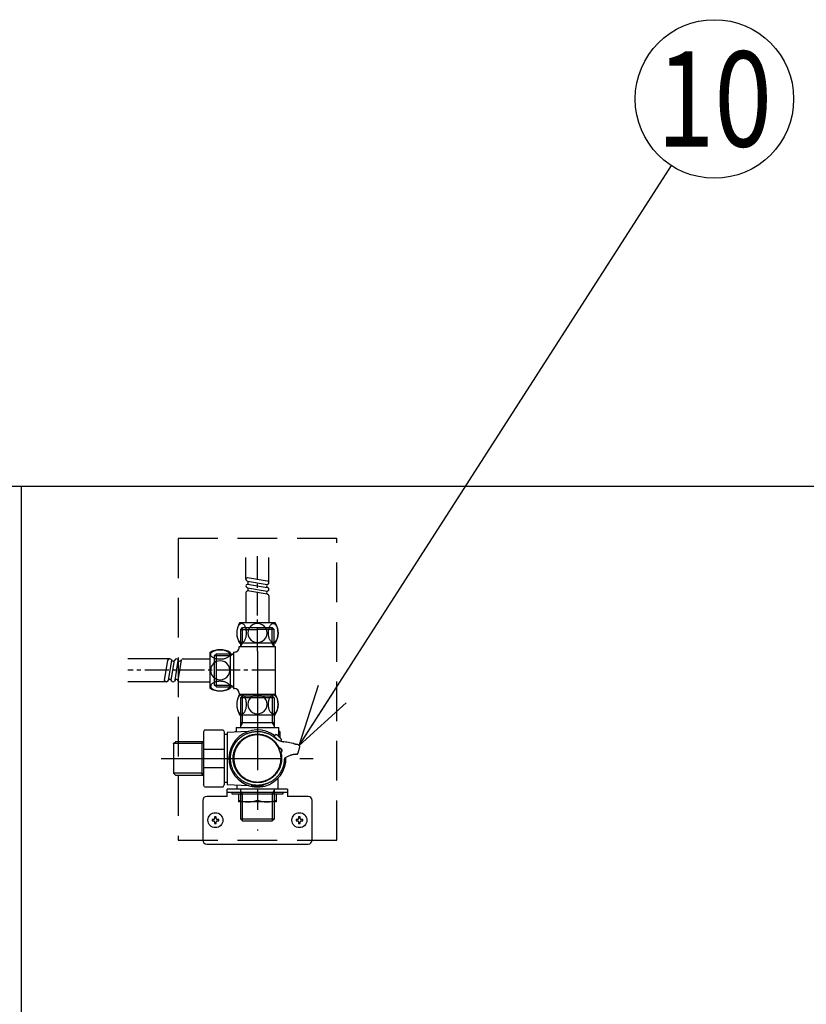
# Model space of a CAD drawing. Extents: x 0 to 7923, y 0 to 5446.
# Drawn here: x 2017 to 2514, y 1414 to 2035 of the extents above; entities that cross this region are included whole.
import ezdxf
from ezdxf.enums import TextEntityAlignment as Align

# ---------------------------------------------------------------- set-up
doc = ezdxf.new("R2010")
doc.units = 0
doc.header["$LTSCALE"] = 200
doc.header["$MEASUREMENT"] = 0
doc.linetypes.add('CENTER2', pattern=[1.125, 0.75, -0.125, 0.125, -0.125])
doc.linetypes.add('HIDDEN2', pattern=[0.1875, 0.125, -0.0625])
doc.layers.get('0').update_dxf_attribs({"linetype": 'CONTINUOUS'})
doc.styles.get("Standard").update_dxf_attribs({"font": 'simplex.shx', "width": 0.8, "bigfont": 'extfont.shx'})
doc.dimstyles.new('YA', dxfattribs={"dimscale": 20, "dimtxt": 2.5, "dimasz": 2, "dimexe": 1, "dimexo": 1, "dimgap": 1, "dimtad": 1, "dimdsep": 46, "dimtxsty": 'STANDARD', "dimblk1": 'YA', "dimblk2": 'YA', "dimsah": 1, "dimcen": -1, "dimclrd": 2, "dimclre": 2, "dimclrt": 2, "dimadec": 0, "dimazin": 0, "dimtfac": 0.5, "dimtix": 1, "dimtmove": 2, "dimatfit": 3, "dimldrblk": 'YA', "dimfxl": 1, "dimtvp": 0.833333, "dimtolj": 1, "dimarcsym": 0})

# ---------------------------------------------------------------- blocks, each defined once
blk = doc.blocks.new('A$C983d3dd3')
at = {"color": 1, "linetype": 'Continuous'}
for p, q in [((74.52, 166.99), (74.52, 180.69)), ((89.02, 164.89), (89.02, 180.69)), ((75.01, 167.88), (75.52, 168.2)), ((75.52, 168.2), (88.01, 166.1)), ((75.01, 166.1), (75.52, 165.78)), ((75.01, 163.68), (75.52, 164)), ((75.52, 161.58), (75.01, 161.9)), ((75.52, 165.78), (88.01, 163.68)), ((75.52, 164), (88.01, 161.9)), ((75.52, 161.58), (88.01, 159.48)), ((88.01, 166.1), (88.52, 165.78)), ((88.52, 164), (88.01, 163.68)), ((88.52, 161.58), (88.01, 161.9)), ((74.52, 158.59), (74.52, 139.59)), ((75.01, 159.48), (75.52, 159.8)), ((88.01, 157.7), (75.52, 159.8)), ((88.52, 159.8), (88.01, 159.48)), ((88.01, 157.7), (88.52, 157.38)), ((89.02, 156.49), (89.02, 139.59)), ((69.48, 136.95), (69.32, 136.53)), ((69.66, 137.33), (69.48, 136.95)), ((69.85, 137.69), (69.66, 137.33)), ((70.06, 138), (69.85, 137.69)), ((70.29, 138.29), (70.06, 138)), ((70.52, 138.53), (70.29, 138.29)), ((93.02, 139.59), (70.52, 139.59)), ((70.77, 138.73), (70.52, 138.53)), ((71.02, 138.88), (70.77, 138.73)), ((71.28, 139), (71.02, 138.88)), ((71.54, 139.07), (71.28, 139)), ((71.8, 139.09), (71.54, 139.07)), ((72.07, 139.07), (71.8, 139.09)), ((72.33, 139), (72.07, 139.07)), ((72.59, 138.88), (72.33, 139)), ((72.84, 138.73), (72.59, 138.88)), ((73.09, 138.53), (72.84, 138.73)), ((73.32, 138.29), (73.09, 138.53)), ((73.55, 138), (73.32, 138.29)), ((73.76, 137.69), (73.55, 138)), ((73.95, 137.33), (73.76, 137.69)), ((74.13, 136.95), (73.95, 137.33)), ((74.29, 136.53), (74.13, 136.95)), ((89.25, 136.53), (89.41, 136.95)), ((89.41, 136.95), (89.59, 137.33)), ((89.59, 137.33), (89.78, 137.69)), ((89.78, 137.69), (89.99, 138)), ((89.99, 138), (90.21, 138.29)), ((90.21, 138.29), (90.45, 138.53)), ((90.45, 138.53), (90.69, 138.73)), ((90.69, 138.73), (90.95, 138.88)), ((90.95, 138.88), (91.21, 139)), ((91.21, 139), (91.47, 139.07)), ((91.47, 139.07), (91.73, 139.09)), ((91.73, 139.09), (92, 139.07)), ((92, 139.07), (92.26, 139)), ((92.26, 139), (92.52, 138.88)), ((92.52, 138.88), (92.77, 138.73)), ((92.77, 138.73), (93.02, 138.53)), ((93.02, 138.53), (93.25, 138.29)), ((93.25, 138.29), (93.47, 138)), ((93.47, 138), (93.68, 137.69)), ((93.68, 137.69), (93.88, 137.33)), ((93.88, 137.33), (94.06, 136.95)), ((94.06, 136.95), (94.22, 136.53)), ((68.78, 133.61), (68.77, 133.09)), ((68.77, 133.09), (68.78, 132.57)), ((68.81, 134.13), (68.78, 133.61)), ((68.78, 132.57), (68.81, 132.05)), ((68.87, 134.64), (68.81, 134.13)), ((68.81, 132.05), (68.87, 131.54)), ((68.95, 135.14), (68.87, 134.64)), ((68.87, 131.54), (68.95, 131.04)), ((69.05, 135.62), (68.95, 135.14)), ((68.95, 131.04), (69.05, 130.55)), ((69.17, 136.09), (69.05, 135.62)), ((69.05, 130.55), (69.17, 130.09)), ((69.32, 136.53), (69.17, 136.09)), ((71.29, 135.41), (72.45, 136.58)), ((71.29, 124.58), (71.29, 135.41)), ((71.29, 135.41), (81.77, 135.41)), ((72.45, 126.59), (72.45, 136.58)), ((72.45, 136.58), (91.08, 136.58)), ((74.43, 136.09), (74.29, 136.53)), ((74.56, 135.62), (74.43, 136.09)), ((74.43, 130.09), (74.56, 130.55)), ((74.66, 135.14), (74.56, 135.62)), ((74.56, 130.55), (74.66, 131.04)), ((74.74, 134.64), (74.66, 135.14)), ((74.66, 131.04), (74.74, 131.54)), ((74.79, 134.13), (74.74, 134.64)), ((74.74, 131.54), (74.79, 132.05)), ((74.83, 133.61), (74.79, 134.13)), ((74.79, 132.05), (74.83, 132.57)), ((74.84, 133.09), (74.83, 133.61)), ((74.83, 132.57), (74.84, 133.09)), ((92.25, 135.41), (81.77, 135.41)), ((88.7, 133.09), (88.71, 133.61)), ((88.71, 132.57), (88.7, 133.09)), ((88.71, 133.61), (88.74, 134.13)), ((88.74, 132.05), (88.71, 132.57)), ((88.74, 134.13), (88.8, 134.64)), ((88.8, 131.54), (88.74, 132.05)), ((88.8, 134.64), (88.88, 135.14)), ((88.88, 131.04), (88.8, 131.54)), ((88.88, 135.14), (88.98, 135.62)), ((88.98, 130.55), (88.88, 131.04)), ((88.98, 135.62), (89.1, 136.09)), ((89.1, 130.09), (88.98, 130.55)), ((89.1, 136.09), (89.25, 136.53)), ((92.25, 135.41), (91.08, 136.58)), ((91.08, 126.59), (91.08, 136.58)), ((92.25, 124.58), (92.25, 135.41)), ((94.22, 136.53), (94.36, 136.09)), ((94.36, 136.09), (94.48, 135.62)), ((94.48, 130.55), (94.36, 130.09)), ((94.48, 135.62), (94.59, 135.14)), ((94.59, 131.04), (94.48, 130.55)), ((94.59, 135.14), (94.66, 134.64)), ((94.66, 131.54), (94.59, 131.04)), ((94.66, 134.64), (94.72, 134.13)), ((94.72, 132.05), (94.66, 131.54)), ((94.72, 134.13), (94.76, 133.61)), ((94.76, 132.57), (94.72, 132.05)), ((94.76, 133.61), (94.77, 133.09)), ((94.77, 133.09), (94.76, 132.57)), ((69.17, 130.09), (69.32, 129.65)), ((69.32, 129.65), (69.48, 129.23)), ((69.48, 129.23), (69.66, 128.85)), ((69.66, 128.85), (69.85, 128.49)), ((69.85, 128.49), (70.06, 128.17)), ((70.06, 128.17), (70.29, 127.89)), ((70.27, 124.08), (70.27, 124.58)), ((70.27, 124.58), (93.27, 124.58)), ((70.29, 127.89), (70.52, 127.65)), ((70.52, 127.65), (70.77, 127.45)), ((93.02, 126.59), (70.52, 126.59)), ((70.77, 127.45), (71.02, 127.29)), ((71.02, 127.29), (71.28, 127.18)), ((71.28, 127.18), (71.54, 127.11)), ((71.29, 124.58), (72.45, 126.59)), ((71.54, 127.11), (71.8, 127.09)), ((71.8, 127.09), (72.07, 127.11)), ((72.07, 127.11), (72.33, 127.18)), ((72.33, 127.18), (72.59, 127.29)), ((72.59, 127.29), (72.84, 127.45)), ((72.84, 127.45), (73.09, 127.65)), ((73.09, 127.65), (73.32, 127.89)), ((73.32, 127.89), (73.55, 128.17)), ((73.55, 128.17), (73.76, 128.49)), ((73.76, 128.49), (73.95, 128.85)), ((73.95, 128.85), (74.13, 129.23)), ((74.13, 129.23), (74.29, 129.65)), ((74.29, 129.65), (74.43, 130.09)), ((89.25, 129.65), (89.1, 130.09)), ((89.41, 129.23), (89.25, 129.65)), ((89.59, 128.85), (89.41, 129.23)), ((89.78, 128.49), (89.59, 128.85)), ((89.99, 128.17), (89.78, 128.49)), ((90.21, 127.89), (89.99, 128.17)), ((90.45, 127.65), (90.21, 127.89)), ((90.69, 127.45), (90.45, 127.65)), ((90.95, 127.29), (90.69, 127.45)), ((91.21, 127.18), (90.95, 127.29)), ((92.25, 124.58), (91.08, 126.59)), ((91.47, 127.11), (91.21, 127.18)), ((91.73, 127.09), (91.47, 127.11)), ((92, 127.11), (91.73, 127.09)), ((92.26, 127.18), (92, 127.11)), ((92.52, 127.29), (92.26, 127.18)), ((92.77, 127.45), (92.52, 127.29)), ((93.02, 127.65), (92.77, 127.45)), ((93.25, 127.89), (93.02, 127.65)), ((93.47, 128.17), (93.25, 127.89)), ((93.27, 94.58), (93.27, 124.58)), ((93.68, 128.49), (93.47, 128.17)), ((93.88, 128.85), (93.68, 128.49)), ((94.06, 129.23), (93.88, 128.85)), ((94.22, 129.65), (94.06, 129.23)), ((94.36, 130.09), (94.22, 129.65)), ((51.76, 120.83), (51.76, 98.33)), ((52.26, 119.54), (52.28, 119.81)), ((52.28, 119.28), (52.26, 119.54)), ((52.28, 119.81), (52.35, 120.07)), ((52.35, 119.01), (52.28, 119.28)), ((52.35, 120.07), (52.46, 120.33)), ((52.46, 118.75), (52.35, 119.01)), ((52.46, 120.33), (52.62, 120.58)), ((52.62, 118.5), (52.46, 118.75)), ((52.62, 120.58), (52.82, 120.82)), ((52.82, 118.26), (52.62, 118.5)), ((52.82, 120.82), (53.06, 121.06)), ((53.06, 118.02), (52.82, 118.26)), ((53.06, 121.06), (53.34, 121.28)), ((53.34, 117.8), (53.06, 118.02)), ((53.34, 121.28), (53.66, 121.49)), ((53.66, 121.49), (54.01, 121.69)), ((54.01, 121.69), (54.4, 121.87)), ((54.4, 121.87), (54.81, 122.03)), ((54.77, 118.89), (55.93, 120.05)), ((54.77, 100.26), (54.77, 118.89)), ((54.77, 118.89), (64.76, 118.89)), ((54.81, 122.03), (55.26, 122.17)), ((55.26, 122.17), (55.72, 122.29)), ((55.72, 122.29), (56.2, 122.39)), ((55.93, 99.1), (55.93, 120.05)), ((55.93, 120.05), (66.77, 120.05)), ((56.2, 122.39), (56.7, 122.47)), ((56.7, 122.47), (57.21, 122.53)), ((57.21, 122.53), (57.73, 122.56)), ((57.73, 122.56), (58.26, 122.58)), ((58.26, 122.58), (58.78, 122.56)), ((58.78, 122.56), (59.3, 122.53)), ((59.3, 122.53), (59.81, 122.47)), ((59.81, 122.47), (60.31, 122.39)), ((60.31, 122.39), (60.79, 122.29)), ((60.79, 122.29), (61.26, 122.17)), ((61.26, 122.17), (61.7, 122.03)), ((61.7, 122.03), (62.11, 121.87)), ((62.11, 121.87), (62.5, 121.69)), ((62.5, 121.69), (62.85, 121.49)), ((62.85, 121.49), (63.17, 121.28)), ((63.17, 121.28), (63.45, 121.06)), ((63.45, 118.02), (63.17, 117.8)), ((63.45, 121.06), (63.69, 120.82)), ((63.69, 118.26), (63.45, 118.02)), ((63.69, 120.82), (63.89, 120.58)), ((63.89, 118.5), (63.69, 118.26)), ((63.89, 120.58), (64.05, 120.33)), ((64.05, 118.75), (63.89, 118.5)), ((64.05, 120.33), (64.16, 120.07)), ((64.16, 119.01), (64.05, 118.75)), ((64.16, 120.07), (64.23, 119.81)), ((64.23, 119.28), (64.16, 119.01)), ((64.23, 119.81), (64.26, 119.54)), ((64.26, 119.54), (64.23, 119.28)), ((64.76, 98.33), (64.76, 120.83)), ((64.76, 118.89), (66.77, 120.05)), ((66.77, 121.08), (66.77, 98.08)), ((66.77, 121.08), (67.27, 121.08)), ((26.46, 116.83), (0, 116.83)), ((23.15, 103.33), (25.25, 115.82)), ((25.25, 115.82), (25.56, 116.33)), ((25.56, 103.33), (27.66, 115.82)), ((27.35, 116.33), (27.66, 115.82)), ((27.35, 103.33), (29.45, 115.82)), ((29.76, 116.33), (29.45, 115.82)), ((29.76, 103.33), (31.86, 115.82)), ((31.55, 116.33), (31.86, 115.82)), ((33.65, 115.82), (31.55, 103.33)), ((33.65, 115.82), (33.96, 116.33)), ((34.86, 116.83), (51.76, 116.83)), ((53.66, 117.59), (53.34, 117.8)), ((54.01, 117.39), (53.66, 117.59)), ((54.4, 117.21), (54.01, 117.39)), ((54.81, 117.05), (54.4, 117.21)), ((55.26, 116.91), (54.81, 117.05)), ((55.72, 116.79), (55.26, 116.91)), ((56.2, 116.69), (55.72, 116.79)), ((56.7, 116.61), (56.2, 116.69)), ((57.21, 116.55), (56.7, 116.61)), ((57.73, 116.52), (57.21, 116.55)), ((58.26, 116.5), (57.73, 116.52)), ((58.78, 116.52), (58.26, 116.5)), ((59.3, 116.55), (58.78, 116.52)), ((59.81, 116.61), (59.3, 116.55)), ((60.31, 116.69), (59.81, 116.61)), ((60.79, 116.79), (60.31, 116.69)), ((61.26, 116.91), (60.79, 116.79)), ((61.7, 117.05), (61.26, 116.91)), ((62.11, 117.21), (61.7, 117.05)), ((62.5, 117.39), (62.11, 117.21)), ((62.85, 117.59), (62.5, 117.39)), ((63.17, 117.8), (62.85, 117.59)), ((24.36, 102.33), (0, 102.33)), ((23.46, 102.82), (23.15, 103.33)), ((25.25, 102.82), (25.56, 103.33)), ((27.66, 102.82), (27.35, 103.33)), ((29.76, 103.33), (29.45, 102.82)), ((31.86, 102.82), (31.55, 103.33)), ((32.76, 102.33), (51.76, 102.33)), ((52.28, 99.88), (52.26, 99.61)), ((52.26, 99.61), (52.28, 99.35)), ((52.35, 100.14), (52.28, 99.88)), ((52.46, 100.4), (52.35, 100.14)), ((52.62, 100.65), (52.46, 100.4)), ((52.82, 100.9), (52.62, 100.65)), ((53.06, 101.13), (52.82, 100.9)), ((53.34, 101.35), (53.06, 101.13)), ((53.66, 101.56), (53.34, 101.35)), ((54.01, 101.76), (53.66, 101.56)), ((54.4, 101.94), (54.01, 101.76)), ((54.81, 102.1), (54.4, 101.94)), ((54.77, 100.26), (64.76, 100.26)), ((55.93, 99.1), (54.77, 100.26)), ((55.26, 102.24), (54.81, 102.1)), ((55.72, 102.36), (55.26, 102.24)), ((56.2, 102.47), (55.72, 102.36)), ((56.7, 102.54), (56.2, 102.47)), ((57.21, 102.6), (56.7, 102.54)), ((57.73, 102.64), (57.21, 102.6)), ((58.26, 102.65), (57.73, 102.64)), ((58.78, 102.64), (58.26, 102.65)), ((59.3, 102.6), (58.78, 102.64)), ((59.81, 102.54), (59.3, 102.6)), ((60.31, 102.47), (59.81, 102.54)), ((60.79, 102.36), (60.31, 102.47)), ((61.26, 102.24), (60.79, 102.36)), ((61.7, 102.1), (61.26, 102.24)), ((62.11, 101.94), (61.7, 102.1)), ((62.5, 101.76), (62.11, 101.94)), ((62.85, 101.56), (62.5, 101.76)), ((63.17, 101.35), (62.85, 101.56)), ((63.45, 101.13), (63.17, 101.35)), ((63.69, 100.9), (63.45, 101.13)), ((63.89, 100.65), (63.69, 100.9)), ((64.05, 100.4), (63.89, 100.65)), ((64.16, 100.14), (64.05, 100.4)), ((64.23, 99.88), (64.16, 100.14)), ((64.26, 99.61), (64.23, 99.88)), ((64.23, 99.35), (64.26, 99.61)), ((66.77, 99.1), (64.76, 100.26)), ((52.28, 99.35), (52.35, 99.09)), ((52.35, 99.09), (52.46, 98.83)), ((52.46, 98.83), (52.62, 98.57)), ((52.62, 98.57), (52.82, 98.33)), ((52.82, 98.33), (53.06, 98.09)), ((53.06, 98.09), (53.34, 97.87)), ((53.34, 97.87), (53.66, 97.66)), ((53.66, 97.66), (54.01, 97.47)), ((54.01, 97.47), (54.4, 97.29)), ((54.4, 97.29), (54.81, 97.13)), ((54.81, 97.13), (55.26, 96.98)), ((55.26, 96.98), (55.72, 96.86)), ((55.72, 96.86), (56.2, 96.76)), ((55.93, 99.1), (66.77, 99.1)), ((56.2, 96.76), (56.7, 96.68)), ((56.7, 96.68), (57.21, 96.62)), ((57.21, 96.62), (57.73, 96.59)), ((57.73, 96.59), (58.26, 96.58)), ((58.26, 96.58), (58.78, 96.59)), ((58.78, 96.59), (59.3, 96.62)), ((59.3, 96.62), (59.81, 96.68)), ((59.81, 96.68), (60.31, 96.76)), ((60.31, 96.76), (60.79, 96.86)), ((60.79, 96.86), (61.26, 96.98)), ((61.26, 96.98), (61.7, 97.13)), ((61.7, 97.13), (62.11, 97.29)), ((62.11, 97.29), (62.5, 97.47)), ((62.5, 97.47), (62.85, 97.66)), ((62.85, 97.66), (63.17, 97.87)), ((63.17, 97.87), (63.45, 98.09)), ((63.45, 98.09), (63.69, 98.33)), ((63.69, 98.33), (63.89, 98.57)), ((63.89, 98.57), (64.05, 98.83)), ((64.05, 98.83), (64.16, 99.09)), ((64.16, 99.09), (64.23, 99.35)), ((66.77, 98.08), (67.27, 98.08)), ((70.29, 93.27), (70.06, 92.99)), ((70.27, 95.08), (70.27, 94.58)), ((70.27, 94.58), (93.27, 94.58)), ((70.52, 93.51), (70.29, 93.27)), ((70.77, 93.71), (70.52, 93.51)), ((71.02, 93.87), (70.77, 93.71)), ((71.28, 93.99), (71.02, 93.87)), ((71.54, 94.05), (71.28, 93.99)), ((71.8, 94.08), (71.54, 94.05)), ((72.07, 94.05), (71.8, 94.08)), ((72.33, 93.99), (72.07, 94.05)), ((72.59, 93.87), (72.33, 93.99)), ((72.45, 76.5), (72.45, 93.46)), ((72.84, 93.71), (72.59, 93.87)), ((73.09, 93.51), (72.84, 93.71)), ((73.32, 93.27), (73.09, 93.51)), ((73.55, 92.99), (73.32, 93.27)), ((89.99, 92.99), (90.21, 93.27)), ((90.21, 93.27), (90.45, 93.51)), ((90.45, 93.51), (90.69, 93.71)), ((90.69, 93.71), (90.95, 93.87)), ((90.95, 93.87), (91.21, 93.99)), ((91.09, 93.46), (91.09, 76.5)), ((91.21, 93.99), (91.47, 94.05)), ((91.47, 94.05), (91.73, 94.08)), ((91.73, 94.08), (92, 94.05)), ((92, 94.05), (92.26, 93.99)), ((92.26, 93.99), (92.52, 93.87)), ((92.52, 93.87), (92.77, 93.71)), ((92.77, 93.71), (93.02, 93.51)), ((93.02, 93.51), (93.25, 93.27)), ((93.25, 93.27), (93.47, 92.99)), ((68.78, 88.6), (68.77, 88.08)), ((68.77, 88.08), (68.78, 87.55)), ((68.81, 89.12), (68.78, 88.6)), ((68.78, 87.55), (68.81, 87.03)), ((68.87, 89.63), (68.81, 89.12)), ((68.81, 87.03), (68.87, 86.52)), ((68.95, 90.13), (68.87, 89.63)), ((69.05, 90.61), (68.95, 90.13)), ((69.17, 91.08), (69.05, 90.61)), ((69.32, 91.52), (69.17, 91.08)), ((69.48, 91.93), (69.32, 91.52)), ((69.66, 92.32), (69.48, 91.93)), ((69.85, 92.67), (69.66, 92.32)), ((70.06, 92.99), (69.85, 92.67)), ((92.25, 92.3), (71.29, 92.3)), ((73.76, 92.67), (73.55, 92.99)), ((73.95, 92.32), (73.76, 92.67)), ((74.13, 91.93), (73.95, 92.32)), ((74.29, 91.52), (74.13, 91.93)), ((74.43, 91.08), (74.29, 91.52)), ((74.56, 90.61), (74.43, 91.08)), ((74.66, 90.13), (74.56, 90.61)), ((74.74, 89.63), (74.66, 90.13)), ((74.79, 89.12), (74.74, 89.63)), ((74.74, 86.52), (74.79, 87.03)), ((74.83, 88.6), (74.79, 89.12)), ((74.79, 87.03), (74.83, 87.55)), ((74.84, 88.08), (74.83, 88.6)), ((74.83, 87.55), (74.84, 88.08)), ((88.7, 88.08), (88.71, 88.6)), ((88.71, 87.55), (88.7, 88.08)), ((88.71, 88.6), (88.74, 89.12)), ((88.74, 87.03), (88.71, 87.55)), ((88.74, 89.12), (88.8, 89.63)), ((88.8, 86.52), (88.74, 87.03)), ((88.8, 89.63), (88.88, 90.13)), ((88.88, 90.13), (88.98, 90.61)), ((88.98, 90.61), (89.1, 91.08)), ((89.1, 91.08), (89.25, 91.52)), ((89.25, 91.52), (89.41, 91.93)), ((89.41, 91.93), (89.59, 92.32)), ((89.59, 92.32), (89.78, 92.67)), ((89.78, 92.67), (89.99, 92.99)), ((93.47, 92.99), (93.68, 92.67)), ((93.68, 92.67), (93.88, 92.32)), ((93.88, 92.32), (94.06, 91.93)), ((94.06, 91.93), (94.22, 91.52)), ((94.22, 91.52), (94.36, 91.08)), ((94.36, 91.08), (94.48, 90.61)), ((94.48, 90.61), (94.59, 90.13)), ((94.59, 90.13), (94.66, 89.63)), ((94.66, 89.63), (94.72, 89.12)), ((94.72, 87.03), (94.66, 86.52)), ((94.72, 89.12), (94.76, 88.6)), ((94.76, 87.55), (94.72, 87.03)), ((94.76, 88.6), (94.77, 88.08)), ((94.77, 88.08), (94.76, 87.55)), ((68.87, 86.52), (68.95, 86.02)), ((68.95, 86.02), (69.05, 85.54)), ((69.05, 85.54), (69.17, 85.08)), ((69.17, 85.08), (69.32, 84.63)), ((69.32, 84.63), (69.48, 84.22)), ((69.48, 84.22), (69.66, 83.83)), ((69.66, 83.83), (69.85, 83.48)), ((69.85, 83.48), (70.06, 83.16)), ((70.06, 83.16), (70.29, 82.88)), ((70.29, 82.88), (70.52, 82.64)), ((70.52, 82.64), (70.77, 82.44)), ((70.52, 81.58), (93.02, 81.58)), ((70.77, 82.44), (71.02, 82.28)), ((71.02, 82.28), (71.28, 82.17)), ((71.28, 82.17), (71.54, 82.1)), ((71.54, 82.1), (71.8, 82.08)), ((71.8, 82.08), (72.07, 82.1)), ((72.07, 82.1), (72.33, 82.17)), ((72.33, 82.17), (72.59, 82.28)), ((72.59, 82.28), (72.84, 82.44)), ((72.84, 82.44), (73.09, 82.64)), ((73.09, 82.64), (73.32, 82.88)), ((73.32, 82.88), (73.55, 83.16)), ((73.55, 83.16), (73.76, 83.48)), ((73.76, 83.48), (73.95, 83.83)), ((73.95, 83.83), (74.13, 84.22)), ((74.13, 84.22), (74.29, 84.63)), ((74.29, 84.63), (74.43, 85.08)), ((74.43, 85.08), (74.56, 85.54)), ((74.56, 85.54), (74.66, 86.02)), ((74.66, 86.02), (74.74, 86.52)), ((88.88, 86.02), (88.8, 86.52)), ((88.98, 85.54), (88.88, 86.02)), ((89.1, 85.08), (88.98, 85.54)), ((89.25, 84.63), (89.1, 85.08)), ((89.41, 84.22), (89.25, 84.63)), ((89.59, 83.83), (89.41, 84.22)), ((89.78, 83.48), (89.59, 83.83)), ((89.99, 83.16), (89.78, 83.48)), ((90.21, 82.88), (89.99, 83.16)), ((90.45, 82.64), (90.21, 82.88)), ((90.69, 82.44), (90.45, 82.64)), ((90.95, 82.28), (90.69, 82.44)), ((91.21, 82.17), (90.95, 82.28)), ((91.47, 82.1), (91.21, 82.17)), ((91.73, 82.08), (91.47, 82.1)), ((92, 82.1), (91.73, 82.08)), ((92.26, 82.17), (92, 82.1)), ((92.52, 82.28), (92.26, 82.17)), ((92.77, 82.44), (92.52, 82.28)), ((93.02, 82.64), (92.77, 82.44)), ((93.25, 82.88), (93.02, 82.64)), ((93.47, 83.16), (93.25, 82.88)), ((93.68, 83.48), (93.47, 83.16)), ((93.88, 83.83), (93.68, 83.48)), ((94.06, 84.22), (93.88, 83.83)), ((94.22, 84.63), (94.06, 84.22)), ((94.36, 85.08), (94.22, 84.63)), ((94.48, 85.54), (94.36, 85.08)), ((94.59, 86.02), (94.48, 85.54)), ((94.66, 86.52), (94.59, 86.02)), ((92.25, 76.5), (71.29, 76.5)), ((72.45, 76.5), (71.3, 74.5)), ((91.09, 76.5), (92.25, 74.5)), ((46.77, 63.32), (28.81, 63.32)), ((46.77, 64.48), (46.77, 43.52)), ((46.77, 63.32), (47.77, 63.89)), ((46.77, 44.69), (28.81, 44.69)), ((46.77, 44.69), (47.77, 44.11)), ((62.77, 30), (62.77, 34.5)), ((100.77, 34.5), (62.77, 34.5)), ((100.77, 32.5), (62.77, 32.5)), ((65.77, 31.55), (65.77, 32.5)), ((97.77, 31.55), (65.77, 31.55)), ((69.77, 31.55), (69.77, 26.55)), ((72.45, 31.5), (71.29, 33.5)), ((71.29, 31.5), (72.45, 31.5)), ((72.45, 14.54), (72.45, 31.5)), ((91.09, 31.5), (92.25, 33.5)), ((91.09, 31.5), (91.09, 14.54)), ((93.77, 26.55), (93.77, 31.55)), ((97.77, 32.5), (97.77, 31.55)), ((100.77, 34.5), (100.77, 30)), ((47.27, 27.5), (47.27, 2.5)), ((62.77, 30), (49.77, 30)), ((93.77, 26.55), (69.77, 26.55)), ((113.77, 30), (100.77, 30)), ((116.27, 2.5), (116.27, 27.5)), ((53.12, 15.55), (53.12, 14.55)), ((54.27, 15.55), (53.12, 15.55)), ((53.12, 14.55), (54.27, 14.55)), ((54.77, 17.2), (54.77, 16.05)), ((55.77, 17.2), (54.77, 17.2)), ((54.77, 14.05), (54.77, 12.9)), ((54.77, 12.9), (55.77, 12.9)), ((55.77, 16.05), (55.77, 17.2)), ((55.77, 12.9), (55.77, 14.05)), ((57.42, 15.55), (56.27, 15.55)), ((56.27, 14.55), (57.42, 14.55)), ((57.42, 14.55), (57.42, 15.55)), ((92.25, 15.7), (71.29, 15.7)), ((107.27, 15.55), (106.12, 15.55)), ((106.12, 15.55), (106.12, 14.55)), ((106.12, 14.55), (107.27, 14.55)), ((108.77, 17.2), (107.77, 17.2)), ((107.77, 17.2), (107.77, 16.05)), ((107.77, 14.05), (107.77, 12.9)), ((107.77, 12.9), (108.77, 12.9)), ((108.77, 16.05), (108.77, 17.2)), ((108.77, 12.9), (108.77, 14.05)), ((110.42, 15.55), (109.27, 15.55)), ((109.27, 14.55), (110.42, 14.55)), ((110.42, 14.55), (110.42, 15.55)), ((49.77, 0), (113.77, 0))]:
    blk.add_line(p, q, dxfattribs=at)
at = {"color": 1, "linetype": 'CENTER2', "ltscale": 0.1}
for p, q in [((81.77, 121.59), (81.77, 182.82)), ((93.27, 109.58), (0, 109.58))]:
    blk.add_line(p, q, dxfattribs=at)
at = {"color": 4, "linetype": 'CENTER2', "ltscale": 0.5}
for p, q in [((81.77, 121.59), (81.77, 8.5)), ((21.01, 54), (116.83, 54))]:
    blk.add_line(p, q, dxfattribs=at)
at = {"color": 4, "linetype": 'Continuous'}
for p, q in [((71.29, 92.3), (72.45, 93.46)), ((72.45, 93.46), (72.49, 93.5)), ((72.49, 93.5), (91.05, 93.5)), ((91.05, 93.5), (91.09, 93.46)), ((91.09, 93.46), (92.25, 92.3)), ((71.29, 73.5), (71.29, 92.3)), ((92.25, 92.3), (92.25, 73.5)), ((48.37, 72), (47.77, 70.72)), ((47.77, 70.72), (47.77, 37.29)), ((48.37, 72), (60.17, 72)), ((60.17, 72), (60.77, 70.72)), ((60.77, 70.72), (60.77, 37.29)), ((62.77, 69), (60.77, 69)), ((61.18, 69), (60.77, 68.76)), ((75.98, 71.05), (62.77, 70.35)), ((62.77, 70.35), (62.77, 37.65)), ((67.67, 70.97), (68.27, 71.04)), ((67.67, 70.97), (67.67, 70.61)), ((68.27, 73.5), (95.27, 73.5)), ((68.27, 73.5), (68.27, 71.01)), ((92.35, 68.12), (93.34, 69.11)), ((95.27, 71.04), (95.27, 73.5)), ((95.87, 70.97), (95.27, 71.04)), ((95.87, 70.97), (95.87, 67.18)), ((28.77, 63.28), (28.81, 63.32)), ((28.77, 63.28), (28.77, 44.72)), ((28.81, 63.32), (29.97, 64.48)), ((47.77, 64.48), (29.97, 64.48)), ((92.05, 67.82), (92.35, 68.12)), ((96.31, 65.01), (96.88, 65.58)), ((99.42, 64.33), (98.47, 64.48)), ((100.38, 64.17), (99.42, 64.33)), ((101.33, 64), (100.38, 64.17)), ((102.28, 63.82), (101.33, 64)), ((103.23, 63.63), (102.28, 63.82)), ((104.17, 63.43), (103.23, 63.63)), ((47.77, 59.83), (60.77, 59.83)), ((106.44, 56.6), (106.74, 56.66)), ((108.38, 61.11), (107.33, 57.32)), ((28.77, 44.72), (28.81, 44.69)), ((28.81, 44.69), (29.97, 43.52)), ((29.97, 43.52), (47.77, 43.52)), ((47.77, 48.17), (60.77, 48.17)), ((48.37, 36), (47.77, 37.29)), ((60.17, 36), (60.77, 37.29)), ((60.77, 39.24), (61.18, 39)), ((60.77, 39), (62.77, 39)), ((62.77, 37.65), (75.98, 36.96)), ((68.77, 37.34), (68.77, 34.5)), ((78.27, 36.35), (78.27, 37.37)), ((85.27, 37.37), (85.27, 36.85)), ((94.77, 34.5), (94.77, 41.2)), ((48.37, 36), (60.17, 36)), ((71.29, 15.7), (71.29, 34.5)), ((85.27, 36.85), (85.27, 36.35)), ((92.25, 34.5), (92.25, 15.7)), ((72.45, 14.54), (71.29, 15.7)), ((72.49, 14.5), (72.45, 14.54)), ((91.05, 14.5), (72.49, 14.5)), ((91.09, 14.54), (91.05, 14.5)), ((92.25, 15.7), (91.09, 14.54))]:
    blk.add_line(p, q, dxfattribs=at)
at = {"color": 1, "linetype": 'Continuous'}
for centre in [(55.27, 15.05), (108.27, 15.05)]:
    blk.add_circle(centre, 4.7, dxfattribs=at)
for centre, radius, start, end in [((75.57, 166.99), 1.05, 121.89079, 238.10921), ((75.57, 162.79), 1.05, 121.89079, 238.10921), ((74.97, 164.89), 1.05, 301.89079, 58.10919), ((74.97, 160.69), 1.05, 301.89079, 58.10921), ((88.57, 162.79), 1.05, 121.89079, 238.3737), ((87.97, 164.89), 1.05, 301.89079, 58.10921), ((87.97, 160.69), 1.05, 301.89079, 58.10921), ((75.57, 158.59), 1.05, 121.89079, 180), ((88.57, 158.59), 1.05, 121.89079, 238.10921), ((87.97, 156.49), 1.05, 0, 58.10921), ((81.71, 133.09), 12.95, 149.86302, 210.13698), ((81.71, 133.09), 6, 89.40931, 270.59069), ((81.83, 133.09), 6, 269.40931, 90.59069), ((81.82, 133.09), 12.95, 329.86302, 30.13698), ((58.26, 109.63), 12.95, 59.86302, 120.13698), ((67.27, 124.08), 3, 270, 0.00004), ((26.46, 115.78), 1.05, 31.89079, 148.10921), ((28.56, 116.38), 1.05, 211.89079, 328.37369), ((30.66, 115.78), 1.05, 31.89079, 148.10921), ((32.76, 116.38), 1.05, 211.89079, 328.10921), ((34.86, 115.78), 1.05, 90, 148.10921), ((58.26, 109.64), 6, 359.40931, 180.59069), ((58.26, 109.51), 6, 179.40931, 0.59069), ((24.36, 103.38), 1.05, 211.89079, 328.10921), ((26.46, 102.78), 1.05, 31.89079, 148.10919), ((28.56, 103.38), 1.05, 211.89079, 328.10921), ((30.66, 102.78), 1.05, 31.89079, 148.10921), ((32.76, 103.38), 1.05, 211.89079, 270), ((58.26, 109.52), 12.95, 239.86302, 300.13698), ((67.27, 95.08), 3, 0.00005, 90.00004), ((81.71, 88.08), 12.95, 149.86302, 210.13698), ((81.71, 88.08), 6, 89.40931, 270.59069), ((81.83, 88.08), 6, 269.40931, 90.59069), ((81.82, 88.08), 12.95, 329.86302, 30.13698), ((49.77, 27.5), 2.5, 90, 180), ((75.77, 43.94), 17.39, 249.81235, 290.18765), ((87.77, 43.94), 17.39, 249.81235, 290.18765), ((113.77, 27.5), 2.5, 0, 90), ((54.27, 16.05), 0.5, 270, 0), ((54.27, 14.05), 0.5, 0, 90), ((56.27, 16.05), 0.5, 180, 270), ((56.27, 14.05), 0.5, 90, 180), ((107.27, 16.05), 0.5, 270, 0), ((107.27, 14.05), 0.5, 0, 90), ((109.27, 16.05), 0.5, 180, 270), ((109.27, 14.05), 0.5, 90, 180), ((49.77, 2.5), 2.5, 180, 270), ((113.77, 2.5), 2.5, 270, 0)]:
    blk.add_arc(centre, radius, start, end, dxfattribs=at)
at = {"color": 4, "linetype": 'Continuous'}
for centre, radius, start, end in [((81.77, 54), 18, 52.98436, 2.02023), ((81.77, 54), 15, 26.40168, 13.59832), ((92.19, 67.68), 0.2, 135, 232.68466), ((95.47, 60.81), 0.3, 206.40168, 263.87717), ((96.64, 57.6), 0.3, 136.12283, 193.59832), ((81.77, 54), 17.5, 258.46304, 281.53696), ((81.77, 54), 18, 258.78773, 281.21227)]:
    blk.add_arc(centre, radius, start, end, dxfattribs=at)
for points, knots in [([(98.77, 53.75), (98.74, 53.28), (98.68, 52.35), (98.52, 50.95), (98.21, 49.57), (97.86, 48.48), (97.55, 47.68), (97.33, 47.15), (97.09, 46.63), (96.83, 46.11), (96.55, 45.6), (96.26, 45.1), (95.94, 44.61), (95.61, 44.13), (95.26, 43.66), (94.85, 43.14), (94.37, 42.58), (93.8, 41.98), (93.18, 41.4), (92.51, 40.82), (91.79, 40.26), (91.06, 39.76), (90.33, 39.31), (89.6, 38.91), (88.84, 38.53), (88.23, 38.28), (87.82, 38.12), (87.6, 38.03), (87.38, 37.96), (87.16, 37.88), (86.93, 37.81), (86.7, 37.73), (86.47, 37.67), (86.24, 37.6), (86.01, 37.54), (85.77, 37.48), (85.53, 37.42), (85.19, 37.35), (84.74, 37.26), (84.12, 37.16), (83.43, 37.08), (82.61, 37.02), (81.73, 36.99), (80.82, 37.02), (79.93, 37.09), (79, 37.22), (78.02, 37.41), (77.03, 37.67), (76.1, 37.97), (75.25, 38.29), (74.47, 38.64), (73.82, 38.97), (73.26, 39.28), (72.76, 39.58), (72.22, 39.93), (71.64, 40.35), (71.06, 40.79), (70.49, 41.27), (69.95, 41.77), (69.38, 42.34), (68.8, 43), (68.21, 43.74), (67.66, 44.5), (67.17, 45.28), (66.72, 46.07), (66.31, 46.9), (65.94, 47.76), (65.62, 48.67), (65.34, 49.59), (65.12, 50.52), (64.95, 51.47), (64.83, 52.42), (64.77, 53.37), (64.76, 54.32), (64.81, 55.27), (64.9, 56.21), (65.05, 57.14), (65.28, 58.2), (65.62, 59.38), (66.11, 60.67), (66.71, 61.93), (67.25, 62.86), (67.66, 63.48), (67.89, 63.82), (68.13, 64.16), (68.39, 64.49), (68.65, 64.81), (68.92, 65.13), (69.2, 65.45), (69.49, 65.76), (69.78, 66.06), (70.09, 66.36), (70.4, 66.65), (70.73, 66.93), (71.06, 67.21), (71.47, 67.53), (71.95, 67.89), (72.55, 68.29), (73.2, 68.69), (73.92, 69.09), (74.7, 69.47), (75.56, 69.84), (76.48, 70.17), (77.48, 70.46), (78.53, 70.7), (79.67, 70.89), (80.85, 70.99), (82.06, 71.01), (83.27, 70.95), (84.42, 70.81), (85.54, 70.59), (86.57, 70.32), (87.55, 70), (88.46, 69.64), (89.31, 69.25), (90.08, 68.84), (90.81, 68.41), (91.45, 67.98), (92.05, 67.54), (92.42, 67.25), (92.61, 67.1)], [0, 0, 0, 0, 1.402383, 2.801077, 4.222111, 5.643816, 6.218311, 6.792166, 7.36964, 7.946906, 8.527658, 9.108018, 9.69196, 10.275507, 10.862649, 11.449371, 12.259669, 13.069168, 13.937241, 14.804444, 15.730285, 16.655193, 17.477466, 18.299123, 19.162221, 20.024534, 20.257266, 20.489941, 20.72546, 20.960939, 21.199256, 21.437528, 21.678639, 21.919707, 22.163615, 22.407478, 22.654177, 22.900838, 23.458294, 24.015654, 24.785711, 25.555728, 26.48272, 27.409794, 28.28503, 29.160556, 30.222365, 31.284678, 32.226489, 33.168749, 33.990504, 34.812743, 35.350306, 35.88821, 36.583843, 37.28016, 38.026287, 38.773078, 39.504654, 40.236925, 41.189587, 42.143387, 43.070322, 43.998174, 44.899305, 45.801285, 46.764738, 47.729011, 48.688631, 49.648814, 50.604589, 51.560692, 52.512623, 53.464645, 54.412756, 55.360673, 56.30488, 57.248778, 58.612802, 59.975922, 61.385816, 62.792997, 63.203933, 63.614621, 64.029196, 64.443592, 64.861857, 65.27991, 65.701851, 66.123576, 66.549196, 66.974588, 67.403886, 67.832949, 68.265926, 68.698655, 69.386969, 70.074679, 70.869485, 71.663676, 72.564918, 73.465633, 74.473316, 75.480529, 76.594662, 77.708345, 78.928828, 80.149061, 81.346052, 82.543339, 83.642996, 84.743236, 85.745778, 86.748753, 87.653868, 88.559821, 89.36806, 90.176583, 90.887173, 91.598628, 91.598628, 91.598628, 91.598628]), ([(96.58, 57.6), (96.64, 57.28), (96.77, 56.65), (96.93, 55.7), (97, 54.73), (97.01, 53.77), (96.97, 52.81), (96.86, 51.84), (96.7, 50.89), (96.47, 49.95), (96.19, 49.03), (95.85, 48.13), (95.45, 47.25), (94.99, 46.39), (94.48, 45.57), (93.92, 44.77), (93.32, 44.02), (92.67, 43.31), (91.97, 42.65), (91.23, 42.02), (90.46, 41.45), (89.65, 40.92), (88.81, 40.44), (87.94, 40.02), (87.05, 39.66), (86.13, 39.35), (85.2, 39.1), (84.25, 38.9), (83.3, 38.77), (82.34, 38.71), (81.37, 38.7), (80.4, 38.76), (79.44, 38.87), (78.48, 39.04), (77.55, 39.28), (76.63, 39.57), (75.73, 39.91), (74.85, 40.32), (74, 40.77), (73.18, 41.28), (72.4, 41.84), (71.66, 42.45), (70.95, 43.12), (70.28, 43.82), (69.66, 44.57), (69.09, 45.35), (68.57, 46.16), (68.1, 47), (67.68, 47.87), (67.32, 48.77), (67.02, 49.68), (66.77, 50.61), (66.59, 51.56), (66.47, 52.51), (66.41, 53.48), (66.41, 54.45), (66.47, 55.43), (66.59, 56.39), (66.77, 57.33), (67.01, 58.27), (67.3, 59.18), (67.66, 60.08), (68.07, 60.95), (68.53, 61.8), (69.04, 62.61), (69.61, 63.39), (70.24, 64.13), (70.91, 64.84), (71.62, 65.5), (72.36, 66.12), (73.14, 66.69), (73.96, 67.2), (74.8, 67.66), (75.67, 68.07), (76.57, 68.43), (77.49, 68.72), (78.42, 68.95), (79.37, 69.13), (80.33, 69.24), (81.3, 69.3), (82.28, 69.29), (83.24, 69.23), (84.2, 69.1), (85.15, 68.92), (86.08, 68.67), (86.99, 68.37), (87.88, 68.01), (88.75, 67.6), (89.59, 67.13), (90.4, 66.6), (91.18, 66.02), (91.92, 65.39), (92.62, 64.72), (93.28, 64.01), (93.9, 63.26), (94.45, 62.48), (94.95, 61.65), (95.26, 61.09), (95.41, 60.8)], [0, 0, 0, 0, 0.969462, 1.937752, 2.89767, 3.858854, 4.826475, 5.793451, 6.760957, 7.728035, 8.68891, 9.64888, 10.618523, 11.587184, 12.559124, 13.529745, 14.490689, 15.450269, 16.415903, 17.380278, 18.348684, 19.315791, 20.276766, 21.236667, 22.205418, 23.173365, 24.139026, 25.104023, 26.064032, 27.023774, 27.994102, 28.96457, 29.934416, 30.904575, 31.864593, 32.825296, 33.79064, 34.756972, 35.71987, 36.683863, 37.643007, 38.603478, 39.574968, 40.547883, 41.517834, 42.488999, 43.448747, 44.409684, 45.374432, 46.340223, 47.302509, 48.265478, 49.225095, 50.185161, 51.158139, 52.131283, 53.10262, 54.073624, 55.034226, 55.994269, 56.959333, 57.923578, 58.885946, 59.847139, 60.807661, 61.766912, 62.741496, 63.714821, 64.687375, 65.65854, 66.61944, 67.579128, 68.543597, 69.507038, 70.468487, 71.429031, 72.38923, 73.348886, 74.323732, 75.298429, 76.270931, 77.243447, 78.203495, 79.163968, 80.126871, 81.090535, 82.050513, 83.011398, 83.970725, 84.931319, 85.906086, 86.882053, 87.854152, 88.827965, 89.788144, 90.748617, 91.710023, 92.673625, 92.673625, 92.673625, 92.673625]), ([(81.64, 68.9), (81.32, 68.88), (80.67, 68.86), (79.74, 68.77), (78.85, 68.62), (78.05, 68.44), (77.3, 68.22), (76.63, 67.99), (76, 67.75), (75.51, 67.53), (75.11, 67.33), (74.8, 67.18), (74.5, 67.01), (74.2, 66.84), (73.91, 66.66), (73.63, 66.48), (73.35, 66.3), (73.08, 66.11), (72.82, 65.92), (72.44, 65.62), (71.95, 65.22), (71.38, 64.69), (70.84, 64.14), (70.39, 63.63), (69.99, 63.14), (69.66, 62.69), (69.34, 62.23), (69.04, 61.76), (68.76, 61.28), (68.46, 60.71), (68.14, 60.04), (67.82, 59.28), (67.55, 58.51), (67.33, 57.72), (67.15, 56.93), (67.01, 56.13), (66.92, 55.33), (66.87, 54.53), (66.86, 53.73), (66.89, 52.94), (66.98, 52.15), (67.06, 51.63), (67.1, 51.37)], [0, 0, 0, 0, 0.97409, 1.946874, 2.805965, 3.666314, 4.411805, 5.157362, 5.788545, 6.420198, 6.769401, 7.118733, 7.462091, 7.805597, 8.143122, 8.480792, 8.812486, 9.144317, 9.470163, 9.796172, 10.584889, 11.374597, 12.126992, 12.880107, 13.441902, 14.004128, 14.562562, 15.121398, 15.676456, 16.231919, 17.058041, 17.884926, 18.703568, 19.522747, 20.33395, 21.145395, 21.948869, 22.752821, 23.549365, 24.345208, 25.133228, 25.921965, 25.921965, 25.921965, 25.921965]), ([(96.43, 56.63), (96.34, 57.03), (96.15, 57.84), (95.81, 59.05), (95.33, 60.23), (94.8, 61.25), (94.26, 62.12), (93.76, 62.86), (93.2, 63.57), (92.59, 64.25), (91.94, 64.9), (91.32, 65.44), (90.77, 65.88), (90.27, 66.24), (89.76, 66.58), (89.2, 66.92), (88.63, 67.23), (88.02, 67.53), (87.38, 67.81), (86.86, 68.01), (86.45, 68.14), (86.16, 68.24), (85.85, 68.33), (85.5, 68.43), (85.13, 68.52), (84.72, 68.61), (84.29, 68.69), (83.81, 68.76), (83.31, 68.82), (82.78, 68.87), (82.22, 68.89), (81.83, 68.9), (81.64, 68.9)], [0, 0, 0, 0, 1.240836, 2.477785, 3.765813, 5.054184, 5.940798, 6.82559, 7.733295, 8.64013, 9.569688, 10.497731, 11.095631, 11.692986, 12.326099, 12.95873, 13.627074, 14.294962, 14.998623, 15.70168, 15.986721, 16.271666, 16.615332, 16.958935, 17.361251, 17.763486, 18.224385, 18.685309, 19.205, 19.724444, 20.302422, 20.880689, 20.880689, 20.880689, 20.880689]), ([(93.34, 69.11), (93.36, 69.13), (93.39, 69.15), (93.43, 69.18), (93.49, 69.2), (93.54, 69.2), (93.59, 69.2), (93.65, 69.19), (93.7, 69.17), (93.73, 69.15), (93.74, 69.14)], [0, 0, 0, 0, 0.0547177, 0.1086871, 0.1628358, 0.2177042, 0.2725723, 0.3267206, 0.3806898, 0.4354072, 0.4354072, 0.4354072, 0.4354072]), ([(96.9, 65.98), (96.89, 65.99), (96.86, 66.04), (96.78, 66.13), (96.65, 66.29), (96.48, 66.5), (96.26, 66.76), (96, 67.04), (95.72, 67.34), (95.42, 67.65), (95.11, 67.95), (94.81, 68.23), (94.52, 68.49), (94.27, 68.71), (94.06, 68.88), (93.9, 69.01), (93.8, 69.09), (93.76, 69.13), (93.74, 69.14)], [0, 0, 0, 0, 0.059563, 0.170729, 0.374008, 0.656319, 0.997549, 1.382928, 1.801498, 2.237128, 2.672799, 3.091614, 3.477308, 3.819064, 4.103017, 4.307528, 4.419436, 4.479456, 4.479456, 4.479456, 4.479456]), ([(95.14, 67.92), (95.18, 68.44), (95.25, 69.48), (95.26, 70.52), (95.27, 71.04)], [0, 0, 0, 0, 1.559045, 3.117747, 3.117747, 3.117747, 3.117747]), ([(92.38, 67.67), (92.37, 67.68), (92.35, 67.69), (92.33, 67.71), (92.31, 67.74), (92.29, 67.76), (92.28, 67.79), (92.27, 67.82), (92.26, 67.85), (92.26, 67.89), (92.26, 67.92), (92.26, 67.95), (92.27, 67.98), (92.28, 68.01), (92.29, 68.04), (92.31, 68.07), (92.33, 68.09), (92.34, 68.11), (92.35, 68.12)], [0, 0, 0, 0, 0.031826, 0.0635208, 0.0952653, 0.1271139, 0.1589225, 0.1906846, 0.2224613, 0.2542593, 0.2860576, 0.3178346, 0.3495969, 0.3814057, 0.413254, 0.4449982, 0.4766934, 0.5085198, 0.5085198, 0.5085198, 0.5085198]), ([(94.3, 65.93), (94.3, 65.93), (94.3, 65.93), (94.28, 65.95), (94.26, 65.97), (94.22, 66.02), (94.17, 66.06), (94.13, 66.1), (94.09, 66.15), (94.05, 66.19), (93.99, 66.24), (93.93, 66.31), (93.85, 66.38), (93.78, 66.46), (93.71, 66.52), (93.64, 66.59), (93.58, 66.64), (93.52, 66.7), (93.46, 66.75), (93.4, 66.8), (93.35, 66.85), (93.3, 66.9), (93.25, 66.94), (93.2, 66.99), (93.15, 67.03), (93.1, 67.07), (93.05, 67.12), (93.01, 67.16), (92.96, 67.19), (92.92, 67.23), (92.88, 67.26), (92.84, 67.29), (92.81, 67.32), (92.78, 67.34), (92.75, 67.37), (92.73, 67.39), (92.7, 67.41), (92.67, 67.43), (92.65, 67.45), (92.62, 67.47), (92.6, 67.49), (92.58, 67.51), (92.56, 67.52), (92.54, 67.54), (92.52, 67.55), (92.51, 67.57), (92.49, 67.58), (92.48, 67.59), (92.47, 67.6), (92.45, 67.61), (92.44, 67.62), (92.43, 67.62), (92.43, 67.63), (92.42, 67.64), (92.41, 67.64), (92.4, 67.65), (92.4, 67.65), (92.39, 67.66), (92.39, 67.66), (92.38, 67.66), (92.38, 67.67), (92.38, 67.67)], [0, 0, 0, 0, 0.000589, 0.001178, 0.059661, 0.119096, 0.17929, 0.240051, 0.301184, 0.362495, 0.423788, 0.530496, 0.63649, 0.741711, 0.846103, 0.929118, 1.011407, 1.092814, 1.173183, 1.252357, 1.32312, 1.392706, 1.461052, 1.528097, 1.593777, 1.658032, 1.720798, 1.782012, 1.841613, 1.899536, 1.95572, 1.996083, 2.035407, 2.07364, 2.110727, 2.146614, 2.181248, 2.214575, 2.246541, 2.277091, 2.306173, 2.333732, 2.359713, 2.384064, 2.406729, 2.427655, 2.446854, 2.464372, 2.480329, 2.494846, 2.508043, 2.520039, 2.530955, 2.540911, 2.550027, 2.558422, 2.566218, 2.573533, 2.580488, 2.587204, 2.593799, 2.593799, 2.593799, 2.593799]), ([(92.61, 67.1), (92.74, 66.99), (93.01, 66.78), (93.43, 66.47), (93.88, 66.17), (94.35, 65.89), (94.85, 65.63), (95.35, 65.39), (95.85, 65.18), (96.35, 64.99), (96.85, 64.83), (97.38, 64.69), (97.92, 64.58), (98.29, 64.51), (98.47, 64.48)], [0, 0, 0, 0, 0.515756, 1.030846, 1.572708, 2.114342, 2.682637, 3.250224, 3.780973, 4.311528, 4.846206, 5.38023, 5.940176, 6.50041, 6.50041, 6.50041, 6.50041]), ([(96.88, 65.58), (96.89, 65.59), (96.91, 65.62), (96.94, 65.67), (96.96, 65.72), (96.97, 65.77), (96.97, 65.83), (96.96, 65.88), (96.93, 65.93), (96.91, 65.96), (96.9, 65.98)], [0, 0, 0, 0, 0.0547177, 0.1086871, 0.1628358, 0.2177042, 0.2725723, 0.3267206, 0.3806898, 0.4354072, 0.4354072, 0.4354072, 0.4354072]), ([(104.85, 63.28), (104.79, 63.29), (104.68, 63.32), (104.5, 63.35), (104.33, 63.39), (104.21, 63.41), (104.15, 63.42)], [0, 0, 0, 0, 0.1729136, 0.3468176, 0.5280635, 0.7103832, 0.7103832, 0.7103832, 0.7103832]), ([(104.85, 63.28), (104.95, 63.25), (105.17, 63.21), (105.48, 63.13), (105.77, 63.07), (106.03, 63), (106.26, 62.95), (106.41, 62.91), (106.49, 62.89)], [0, 0, 0, 0, 0.333732, 0.657463, 0.954511, 1.225443, 1.462808, 1.684198, 1.684198, 1.684198, 1.684198]), ([(107.54, 62.6), (107.5, 62.61), (107.38, 62.66), (107.16, 62.72), (106.85, 62.8), (106.62, 62.86), (106.49, 62.89)], [0, 0, 0, 0, 0.143911, 0.368699, 0.698876, 1.099223, 1.099223, 1.099223, 1.099223]), ([(107.53, 62.57), (107.58, 62.55), (107.68, 62.51), (107.83, 62.43), (107.98, 62.32), (108.1, 62.16), (108.2, 62.01), (108.28, 61.86), (108.34, 61.72), (108.38, 61.58), (108.4, 61.47), (108.4, 61.41), (108.4, 61.4), (108.4, 61.4)], [0, 0, 0, 0, 0.15974, 0.317339, 0.513469, 0.713201, 0.916417, 1.069092, 1.220123, 1.3688, 1.515778, 1.530577, 1.545386, 1.545386, 1.545386, 1.545386]), ([(81.89, 39.1), (82.13, 39.11), (82.62, 39.13), (83.32, 39.18), (84, 39.26), (84.61, 39.37), (85.2, 39.5), (85.8, 39.65), (86.44, 39.85), (87.06, 40.07), (87.61, 40.29), (88.03, 40.48), (88.36, 40.64), (88.63, 40.77), (88.89, 40.91), (89.14, 41.05), (89.39, 41.2), (89.63, 41.35), (89.87, 41.5), (90.11, 41.65), (90.33, 41.81), (90.56, 41.97), (90.78, 42.13), (91.13, 42.4), (91.6, 42.8), (92.16, 43.32), (92.69, 43.86), (93.14, 44.37), (93.53, 44.86), (93.87, 45.31), (94.19, 45.77), (94.49, 46.24), (94.77, 46.71), (95.06, 47.27), (95.38, 47.92), (95.68, 48.65), (95.94, 49.4), (96.17, 50.15), (96.35, 50.92), (96.49, 51.69), (96.6, 52.49), (96.66, 53.3), (96.68, 54.12), (96.64, 54.95), (96.55, 55.79), (96.47, 56.35), (96.43, 56.63)], [0, 0, 0, 0, 0.73133, 1.462072, 2.114395, 2.767192, 3.341083, 3.914947, 4.628085, 5.341598, 5.877837, 6.414353, 6.710855, 7.007468, 7.298965, 7.590557, 7.877038, 8.163617, 8.445085, 8.726651, 9.003109, 9.279659, 9.551092, 9.822639, 10.606441, 11.391255, 12.130088, 12.869653, 13.436125, 14.003051, 14.560121, 15.117605, 15.665248, 16.213317, 17.016977, 17.821446, 18.604012, 19.387184, 20.172331, 20.957793, 21.763886, 22.57052, 23.398429, 24.22556, 25.073424, 25.922213, 25.922213, 25.922213, 25.922213]), ([(95.41, 60.81), (95.5, 60.79), (95.67, 60.76), (95.92, 60.68), (96.16, 60.57), (96.38, 60.42), (96.58, 60.24), (96.75, 60.04), (96.89, 59.81), (97, 59.57), (97.07, 59.31), (97.11, 59.05), (97.11, 58.78), (97.07, 58.52), (97, 58.27), (96.89, 58.02), (96.74, 57.8), (96.63, 57.67), (96.58, 57.6)], [0, 0, 0, 0, 0.264943, 0.528312, 0.791909, 1.057677, 1.322127, 1.586743, 1.850832, 2.115877, 2.380423, 2.645012, 2.909254, 3.174054, 3.439771, 3.703405, 3.966858, 4.231757, 4.231757, 4.231757, 4.231757]), ([(95.44, 60.51), (95.51, 60.5), (95.66, 60.47), (95.84, 60.42), (95.97, 60.35), (96.04, 60.3), (96.11, 60.26), (96.14, 60.24), (96.16, 60.23)], [0, 0, 0, 0, 0.2248011, 0.4457002, 0.5539819, 0.6630984, 0.719837, 0.7764644, 0.7764644, 0.7764644, 0.7764644]), ([(96.16, 60.23), (96.17, 60.22), (96.21, 60.21), (96.31, 60.15), (96.44, 60.03), (96.57, 59.86), (96.66, 59.69), (96.71, 59.59), (96.73, 59.54)], [0, 0, 0, 0, 0.0569212, 0.1138342, 0.3432019, 0.5758093, 0.7485106, 0.9210707, 0.9210707, 0.9210707, 0.9210707]), ([(96.73, 59.54), (96.74, 59.53), (96.75, 59.5), (96.8, 59.41), (96.85, 59.25), (96.87, 59.03), (96.87, 58.8), (96.84, 58.59), (96.78, 58.37), (96.69, 58.17), (96.57, 57.98), (96.47, 57.87), (96.42, 57.81)], [0, 0, 0, 0, 0.04232, 0.084578, 0.306796, 0.532842, 0.755464, 0.976601, 1.194622, 1.411485, 1.638979, 1.867324, 1.867324, 1.867324, 1.867324]), ([(106.44, 56.6), (106.43, 56.6), (106.4, 56.6), (106.34, 56.59), (106.24, 56.59), (106.09, 56.58), (105.9, 56.57), (105.68, 56.55), (105.43, 56.53), (105.14, 56.5), (104.84, 56.45), (104.51, 56.4), (104.17, 56.34), (103.81, 56.26), (103.45, 56.18), (103.09, 56.08), (102.73, 55.97), (102.49, 55.89), (102.37, 55.85)], [0, 0, 0, 0, 0.028776, 0.08503, 0.189243, 0.339722, 0.527067, 0.751196, 1.007476, 1.294521, 1.60596, 1.938774, 2.288755, 2.651544, 3.024559, 3.400959, 3.777938, 4.154072, 4.154072, 4.154072, 4.154072]), ([(106.74, 56.66), (106.78, 56.67), (106.85, 56.7), (106.96, 56.76), (107.05, 56.83), (107.14, 56.92), (107.21, 57.01), (107.26, 57.11), (107.3, 57.21), (107.32, 57.28), (107.33, 57.32)], [0, 0, 0, 0, 0.1205255, 0.2393689, 0.3588969, 0.4776937, 0.5943145, 0.7085855, 0.8180843, 0.9274916, 0.9274916, 0.9274916, 0.9274916]), ([(108.4, 61.4), (108.4, 61.35), (108.4, 61.25), (108.38, 61.16), (108.38, 61.11)], [0, 0, 0, 0, 0.1433333, 0.2883818, 0.2883818, 0.2883818, 0.2883818]), ([(67.1, 51.37), (67.18, 51.03), (67.33, 50.34), (67.6, 49.32), (67.97, 48.33), (68.41, 47.37), (68.91, 46.44), (69.48, 45.54), (70.12, 44.68), (70.68, 44.03), (71.13, 43.56), (71.45, 43.25), (71.78, 42.93), (72.14, 42.62), (72.51, 42.32), (72.91, 42.02), (73.32, 41.72), (73.9, 41.33), (74.68, 40.87), (75.68, 40.38), (76.76, 39.97), (77.51, 39.73), (77.89, 39.61)], [0, 0, 0, 0, 1.053117, 2.103837, 3.160417, 4.217494, 5.279482, 6.339585, 7.405914, 8.470519, 8.913693, 9.356473, 9.822333, 10.287921, 10.776597, 11.264868, 11.776099, 12.287297, 13.379266, 14.468557, 15.648561, 16.830334, 16.830334, 16.830334, 16.830334]), ([(98.98, 54.15), (98.97, 54.14), (98.94, 54.11), (98.89, 54.07), (98.85, 54.03), (98.82, 53.98), (98.8, 53.92), (98.78, 53.87), (98.77, 53.81), (98.77, 53.77), (98.77, 53.75)], [0, 0, 0, 0, 0.0617888, 0.1235761, 0.180578, 0.2384856, 0.298752, 0.3590883, 0.4177932, 0.477, 0.477, 0.477, 0.477]), ([(102.37, 55.85), (102.06, 55.73), (101.44, 55.5), (100.56, 55.11), (99.75, 54.64), (99.24, 54.32), (98.98, 54.15)], [0, 0, 0, 0, 0.993887, 1.985164, 2.890123, 3.79887, 3.79887, 3.79887, 3.79887]), ([(94.77, 41.19), (94.76, 41.22), (94.76, 41.27), (94.75, 41.35), (94.7, 41.39), (94.66, 41.39), (94.65, 41.4)], [0, 0, 0, 0, 0.0928791, 0.1669921, 0.2173827, 0.2689846, 0.2689846, 0.2689846, 0.2689846])]:
    blk.add_open_spline(points, degree=3, knots=knots, dxfattribs=at)
blk.add_open_spline([(68.27, 71.04), (68.27, 70.97), (68.27, 70.84), (68.27, 70.71), (68.27, 70.64)], degree=3, dxfattribs=at)
at = {"color": 8, "linetype": 'Continuous'}
blk.add_open_spline([(77.89, 39.61), (78.21, 39.54), (78.87, 39.38), (79.87, 39.2), (80.88, 39.13), (81.55, 39.11), (81.89, 39.1)], degree=3, knots=[0, 0, 0, 0, 1.013714, 2.023932, 3.03415, 4.047864, 4.047864, 4.047864, 4.047864], dxfattribs=at)
blk = doc.blocks.new('YA')
at = {"color": 2}
for q in [(-0.966, 0.259), (-1, 0), (-0.966, -0.259)]:
    blk.add_line((0, 0), q, dxfattribs=at)

msp = doc.modelspace()

# ---------------------------------------------------------------- linework, layer by layer
at = {"color": 3, "linetype": 'Continuous', "lineweight": 25}
for p, q in [((1217.337, 1740.456), (2817.337, 1740.456)), ((2018.337, 1740.456), (2018.337, 1250.456))]:
    msp.add_line(p, q, dxfattribs=at)
at = {"color": 1, "linetype": 'HIDDEN2', "lineweight": 30}
msp.add_lwpolyline([(2117.337, 1517.342), (2217.337, 1517.342), (2217.337, 1707.557), (2117.337, 1707.557)], close=True, dxfattribs=at)
at = {"color": 2, "linetype": 'Continuous'}
msp.add_circle((2455.636, 1984.78), 50, dxfattribs=at)

# ---------------------------------------------------------------- block references
at = {"color": 1}
msp.add_blockref('A$C983d3dd3', (2085.569, 1514.838), dxfattribs=at)

# ---------------------------------------------------------------- texts
at = {"color": 2, "linetype": 'Continuous', "width": 0.8}
msp.add_text('10', height=60, dxfattribs=at).set_placement((2455.636, 1984.78), align=Align.MIDDLE_CENTER)

# ---------------------------------------------------------------- leaders
at = {"color": 2, "linetype": 'Continuous'}
msp.add_leader([(2193.703, 1576.951), (2428.616, 1942.71)], dimstyle='YA', override={"dimtxsty": 'STANDARD'}, dxfattribs=at)

doc.saveas('drawing.dxf')
